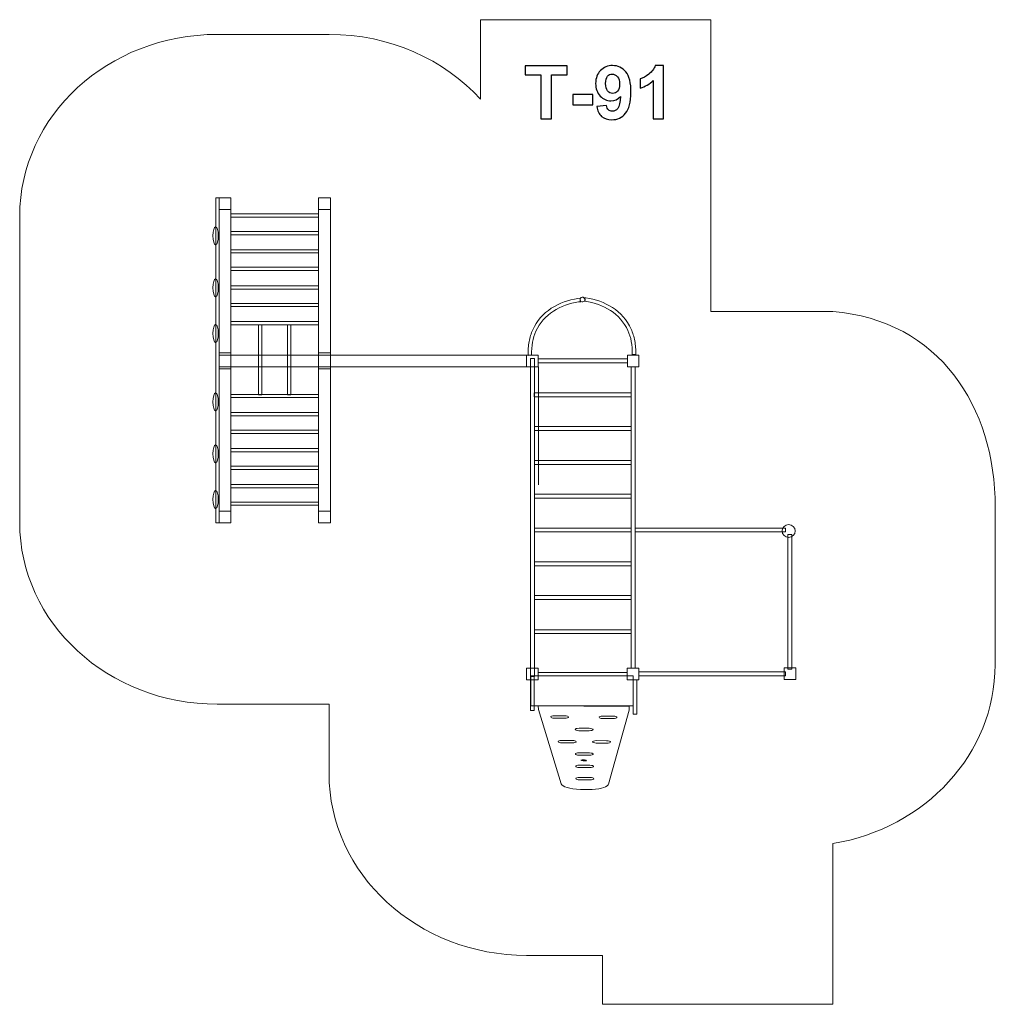
# Model space of a CAD drawing. Units: centimetres. Extents: x -13.44 to -5.99, y 1.88 to 9.4.
import ezdxf

# ---------------------------------------------------------------- set-up
doc = ezdxf.new("R2010")
doc.units = ezdxf.units.CM
doc.header["$MEASUREMENT"] = 0
doc.layers.add('Layer 1', color=7, linetype='Continuous')

msp = doc.modelspace()

# ---------------------------------------------------------------- linework, layer by layer
at = {"layer": 'Layer 1', "color": 254, "lineweight": 9}
for points in [[(-8.73856, 5.48881), (-7.59044, 5.48881), (-7.59044, 5.51859), (-8.73856, 5.51859), (-8.73856, 5.48881)], [(-8.70998, 4.38989), (-7.59044, 4.38989), (-7.59044, 4.41967), (-8.70998, 4.41967), (-8.70998, 4.38989)]]:
    msp.add_lwpolyline(points, close=True, dxfattribs=at)
at = {"layer": 'Layer 1', "color": 7, "lineweight": 9}
msp.add_ellipse((-7.56546, 5.49634), major_axis=(0.04996, 0), ratio=0.9833867, dxfattribs=at)
at = {"layer": 'Layer 1', "color": 242, "lineweight": 9}
msp.add_open_spline([(-9.91916, 9.4012), (-9.91916, 9.4012), (-8.15892, 9.4012), (-8.15892, 9.4012), (-8.15892, 9.4012), (-8.15892, 9.4012), (-8.15892, 7.17284), (-8.15892, 7.17284), (-8.15892, 7.17284), (-8.15892, 7.17284), (-7.22936, 7.17284), (-7.22936, 7.17284), (-7.22936, 7.17284), (-6.41596, 7.10502), (-5.98734, 6.44485), (-5.9878, 5.67832), (-5.9878, 5.67832), (-5.9878, 5.67832), (-5.98853, 4.47519), (-5.98853, 4.47519), (-5.98853, 4.47519), (-5.98894, 3.79286), (-6.52314, 3.22575), (-7.22762, 3.10868), (-7.22762, 3.10868), (-7.22762, 3.10868), (-7.22762, 1.88119), (-7.22762, 1.88119), (-7.22762, 1.88119), (-7.22762, 1.88119), (-8.98786, 1.88119), (-8.98786, 1.88119), (-8.98786, 1.88119), (-8.98786, 1.88119), (-8.98786, 2.25482), (-8.98786, 2.25482), (-8.98786, 2.25482), (-8.98786, 2.25482), (-9.56664, 2.25482), (-9.56664, 2.25482), (-9.56664, 2.25482), (-10.39977, 2.25482), (-11.07542, 2.87669), (-11.07542, 3.64352), (-11.07542, 3.64352), (-11.07542, 3.64352), (-11.07542, 4.17298), (-11.07542, 4.17298), (-11.07542, 4.17298), (-11.36794, 4.17321), (-11.63654, 4.17299), (-11.92902, 4.17299), (-11.92902, 4.17299), (-12.76215, 4.17299), (-13.4378, 4.79486), (-13.4378, 5.56169), (-13.4378, 5.56169), (-13.4378, 6.62628), (-13.4378, 6.83554), (-13.4378, 7.90019), (-13.4378, 7.90019), (-13.4378, 8.66701), (-12.76215, 9.28889), (-11.92902, 9.28889), (-11.92902, 9.28889), (-11.63632, 9.28889), (-11.36675, 9.28889), (-11.07404, 9.28889), (-11.07404, 9.28889), (-10.6106, 9.28889), (-10.19595, 9.09641), (-9.91916, 8.79364), (-9.91916, 8.79364), (-9.91916, 8.79364), (-9.91916, 9.4012), (-9.91916, 9.4012)], degree=3, knots=[0, 0, 0, 0, 0.05, 0.05, 0.05, 0.05, 0.1, 0.1, 0.1, 0.1, 0.15, 0.15, 0.15, 0.15, 0.2, 0.2, 0.2, 0.2, 0.25, 0.25, 0.25, 0.25, 0.3, 0.3, 0.3, 0.3, 0.35, 0.35, 0.35, 0.35, 0.4, 0.4, 0.4, 0.4, 0.45, 0.45, 0.45, 0.45, 0.5, 0.5, 0.5, 0.5, 0.55, 0.55, 0.55, 0.55, 0.6, 0.6, 0.6, 0.6, 0.65, 0.65, 0.65, 0.65, 0.7, 0.7, 0.7, 0.7, 0.75, 0.75, 0.75, 0.75, 0.8, 0.8, 0.8, 0.8, 0.85, 0.85, 0.85, 0.85, 0.9, 0.9, 0.9, 0.9, 1, 1, 1, 1], dxfattribs=at)
at = {"layer": 'Layer 1', "color": 250}
for points, knots in [([(-9.458, 8.64437), (-9.458, 8.64437), (-9.458, 8.98021), (-9.458, 8.98021), (-9.458, 8.98021), (-9.458, 8.98021), (-9.57766, 8.98021), (-9.57766, 8.98021), (-9.57766, 8.98021), (-9.57766, 8.98021), (-9.57766, 9.04851), (-9.57766, 9.04851), (-9.57766, 9.04851), (-9.57766, 9.04851), (-9.25706, 9.04851), (-9.25706, 9.04851), (-9.25706, 9.04851), (-9.25706, 9.04851), (-9.25706, 8.98021), (-9.25706, 8.98021), (-9.25706, 8.98021), (-9.25706, 8.98021), (-9.37616, 8.98021), (-9.37616, 8.98021), (-9.37616, 8.98021), (-9.37616, 8.98021), (-9.37616, 8.64437), (-9.37616, 8.64437), (-9.37616, 8.64437), (-9.37616, 8.64437), (-9.458, 8.64437), (-9.458, 8.64437)], [0, 0, 0, 0, 0.1111111, 0.1111111, 0.1111111, 0.1111111, 0.2222222, 0.2222222, 0.2222222, 0.2222222, 0.3333333, 0.3333333, 0.3333333, 0.3333333, 0.4444444, 0.4444444, 0.4444444, 0.4444444, 0.5555556, 0.5555556, 0.5555556, 0.5555556, 0.6666667, 0.6666667, 0.6666667, 0.6666667, 0.7777778, 0.7777778, 0.7777778, 0.7777778, 1, 1, 1, 1]), ([(-9.03081, 8.73826), (-9.03081, 8.73826), (-8.95574, 8.74653), (-8.95574, 8.74653), (-8.95574, 8.74653), (-8.95395, 8.7312), (-8.94916, 8.71982), (-8.94154, 8.71248), (-8.94154, 8.71248), (-8.93392, 8.70505), (-8.92376, 8.70138), (-8.91124, 8.70138), (-8.91124, 8.70138), (-8.89535, 8.70138), (-8.88189, 8.70881), (-8.87079, 8.72358), (-8.87079, 8.72358), (-8.85969, 8.73835), (-8.85264, 8.76902), (-8.84953, 8.8154), (-8.84953, 8.8154), (-8.86901, 8.79282), (-8.89328, 8.78153), (-8.92253, 8.78153), (-8.92253, 8.78153), (-8.95424, 8.78153), (-8.98171, 8.79376), (-9.00475, 8.81831), (-9.00475, 8.81831), (-9.0278, 8.84286), (-9.03928, 8.87476), (-9.03928, 8.91408), (-9.03928, 8.91408), (-9.03928, 8.95509), (-9.02714, 8.98811), (-9.00278, 9.01314), (-9.00278, 9.01314), (-8.97841, 9.03826), (-8.94737, 9.05077), (-8.90974, 9.05077), (-8.90974, 9.05077), (-8.86882, 9.05077), (-8.83514, 9.03487), (-8.80889, 9.00317), (-8.80889, 9.00317), (-8.78265, 8.97137), (-8.76948, 8.91916), (-8.76948, 8.84635), (-8.76948, 8.84635), (-8.76948, 8.7724), (-8.78312, 8.71897), (-8.8104, 8.68623), (-8.8104, 8.68623), (-8.83768, 8.6534), (-8.87324, 8.63703), (-8.91708, 8.63703), (-8.91708, 8.63703), (-8.94859, 8.63703), (-8.97399, 8.6455), (-8.99346, 8.66243), (-8.99346, 8.66243), (-9.01284, 8.67927), (-9.02536, 8.70458), (-9.03081, 8.73826)], [0, 0, 0, 0, 0.0588235, 0.0588235, 0.0588235, 0.0588235, 0.1176471, 0.1176471, 0.1176471, 0.1176471, 0.1764706, 0.1764706, 0.1764706, 0.1764706, 0.2352941, 0.2352941, 0.2352941, 0.2352941, 0.2941176, 0.2941176, 0.2941176, 0.2941176, 0.3529412, 0.3529412, 0.3529412, 0.3529412, 0.4117647, 0.4117647, 0.4117647, 0.4117647, 0.4705882, 0.4705882, 0.4705882, 0.4705882, 0.5294118, 0.5294118, 0.5294118, 0.5294118, 0.5882353, 0.5882353, 0.5882353, 0.5882353, 0.6470588, 0.6470588, 0.6470588, 0.6470588, 0.7058824, 0.7058824, 0.7058824, 0.7058824, 0.7647059, 0.7647059, 0.7647059, 0.7647059, 0.8235294, 0.8235294, 0.8235294, 0.8235294, 0.8823529, 0.8823529, 0.8823529, 0.8823529, 1, 1, 1, 1]), ([(-8.5216, 8.64437), (-8.5216, 8.64437), (-8.59892, 8.64437), (-8.59892, 8.64437), (-8.59892, 8.64437), (-8.59892, 8.64437), (-8.59892, 8.93694), (-8.59892, 8.93694), (-8.59892, 8.93694), (-8.62715, 8.91041), (-8.66045, 8.89075), (-8.69883, 8.87805), (-8.69883, 8.87805), (-8.69883, 8.87805), (-8.69883, 8.9486), (-8.69883, 8.9486), (-8.69883, 8.9486), (-8.6786, 8.95519), (-8.65668, 8.9677), (-8.63307, 8.98623), (-8.63307, 8.98623), (-8.60937, 9.00467), (-8.59318, 9.02621), (-8.58434, 9.05077), (-8.58434, 9.05077), (-8.58434, 9.05077), (-8.5216, 9.05077), (-8.5216, 9.05077), (-8.5216, 9.05077), (-8.5216, 9.05077), (-8.5216, 8.64437), (-8.5216, 8.64437)], [0, 0, 0, 0, 0.1111111, 0.1111111, 0.1111111, 0.1111111, 0.2222222, 0.2222222, 0.2222222, 0.2222222, 0.3333333, 0.3333333, 0.3333333, 0.3333333, 0.4444444, 0.4444444, 0.4444444, 0.4444444, 0.5555556, 0.5555556, 0.5555556, 0.5555556, 0.6666667, 0.6666667, 0.6666667, 0.6666667, 0.7777778, 0.7777778, 0.7777778, 0.7777778, 1, 1, 1, 1]), ([(-8.8564, 8.90778), (-8.8564, 8.9327), (-8.86214, 8.95208), (-8.87361, 8.96582), (-8.87361, 8.96582), (-8.885, 8.97955), (-8.89826, 8.98642), (-8.91331, 8.98642), (-8.91331, 8.98642), (-8.92761, 8.98642), (-8.93947, 8.98078), (-8.94887, 8.96949), (-8.94887, 8.96949), (-8.95837, 8.9582), (-8.96308, 8.93976), (-8.96308, 8.91417), (-8.96308, 8.91417), (-8.96308, 8.88811), (-8.9579, 8.86902), (-8.94765, 8.85679), (-8.94765, 8.85679), (-8.9374, 8.84465), (-8.9246, 8.83854), (-8.90917, 8.83854), (-8.90917, 8.83854), (-8.89431, 8.83854), (-8.8818, 8.84437), (-8.87164, 8.85613), (-8.87164, 8.85613), (-8.86148, 8.86789), (-8.8564, 8.8851), (-8.8564, 8.90778)], [0, 0, 0, 0, 0.1111111, 0.1111111, 0.1111111, 0.1111111, 0.2222222, 0.2222222, 0.2222222, 0.2222222, 0.3333333, 0.3333333, 0.3333333, 0.3333333, 0.4444444, 0.4444444, 0.4444444, 0.4444444, 0.5555556, 0.5555556, 0.5555556, 0.5555556, 0.6666667, 0.6666667, 0.6666667, 0.6666667, 0.7777778, 0.7777778, 0.7777778, 0.7777778, 1, 1, 1, 1]), ([(-9.21369, 8.75218), (-9.21369, 8.75218), (-9.21369, 8.82951), (-9.21369, 8.82951), (-9.21369, 8.82951), (-9.21369, 8.82951), (-9.06129, 8.82951), (-9.06129, 8.82951), (-9.06129, 8.82951), (-9.06129, 8.82951), (-9.06129, 8.75218), (-9.06129, 8.75218), (-9.06129, 8.75218), (-9.06129, 8.75218), (-9.21369, 8.75218), (-9.21369, 8.75218)], [0, 0, 0, 0, 0.2, 0.2, 0.2, 0.2, 0.4, 0.4, 0.4, 0.4, 0.6, 0.6, 0.6, 0.6, 1, 1, 1, 1])]:
    msp.add_open_spline(points, degree=3, knots=knots, dxfattribs=at)
at = {"layer": 'Layer 1', "color": 7, "lineweight": 9}
for points in [[(-11.93973, 8.04122), (-11.93973, 8.04122), (-11.93973, 5.55923), (-11.93973, 5.55923), (-11.93973, 5.55923), (-11.93973, 5.55923), (-11.91474, 5.55923), (-11.91474, 5.55923), (-11.91474, 5.55923), (-11.91474, 5.55923), (-11.91474, 8.04122), (-11.91474, 8.04122), (-11.91474, 8.04122), (-11.91474, 8.04122), (-11.93973, 8.04122), (-11.93973, 8.04122)], [(-11.8248, 8.04124), (-11.8248, 8.04124), (-11.8248, 5.55922), (-11.8248, 5.55922), (-11.8248, 5.55922), (-11.8248, 5.55922), (-11.91474, 5.55922), (-11.91474, 5.55922), (-11.91474, 5.55922), (-11.91474, 5.55922), (-11.91474, 8.04124), (-11.91474, 8.04124), (-11.91474, 8.04124), (-11.91474, 8.04124), (-11.8248, 8.04124), (-11.8248, 8.04124)], [(-11.8248, 8.04122), (-11.8248, 8.04122), (-11.8248, 7.95187), (-11.8248, 7.95187), (-11.8248, 7.95187), (-11.8248, 7.95187), (-11.91474, 7.95187), (-11.91474, 7.95187), (-11.91474, 7.95187), (-11.91474, 7.95187), (-11.91474, 8.04122), (-11.91474, 8.04122), (-11.91474, 8.04122), (-11.91474, 8.04122), (-11.8248, 8.04122), (-11.8248, 8.04122)], [(-11.06528, 8.04122), (-11.06528, 8.04122), (-11.06528, 7.95187), (-11.06528, 7.95187), (-11.06528, 7.95187), (-11.06528, 7.95187), (-11.15522, 7.95187), (-11.15522, 7.95187), (-11.15522, 7.95187), (-11.15522, 7.95187), (-11.15522, 8.04122), (-11.15522, 8.04122), (-11.15522, 8.04122), (-11.15522, 8.04122), (-11.06528, 8.04122), (-11.06528, 8.04122)], [(-11.06528, 8.04121), (-11.06528, 8.04121), (-11.06528, 5.55919), (-11.06528, 5.55919), (-11.06528, 5.55919), (-11.06528, 5.55919), (-11.15522, 5.55919), (-11.15522, 5.55919), (-11.15522, 5.55919), (-11.15522, 5.55919), (-11.15522, 8.04121), (-11.15522, 8.04121), (-11.15522, 8.04121), (-11.15522, 8.04121), (-11.06528, 8.04121), (-11.06528, 8.04121)], [(-11.8248, 7.89282), (-11.8248, 7.89282), (-11.15522, 7.89282), (-11.15522, 7.89282), (-11.15522, 7.89282), (-11.15522, 7.89282), (-11.15522, 7.91764), (-11.15522, 7.91764), (-11.15522, 7.91764), (-11.15522, 7.91764), (-11.8248, 7.91764), (-11.8248, 7.91764), (-11.8248, 7.91764), (-11.8248, 7.91764), (-11.8248, 7.89282), (-11.8248, 7.89282)], [(-11.92109, 7.75069), (-11.92109, 7.7126), (-11.93016, 7.68173), (-11.94135, 7.68173), (-11.94135, 7.68173), (-11.95255, 7.68173), (-11.96162, 7.7126), (-11.96162, 7.75069), (-11.96162, 7.75069), (-11.96162, 7.78878), (-11.95255, 7.81965), (-11.94135, 7.81965), (-11.94135, 7.81965), (-11.93016, 7.81965), (-11.92109, 7.78878), (-11.92109, 7.75069)], [(-11.8248, 7.75847), (-11.8248, 7.75847), (-11.15522, 7.75847), (-11.15522, 7.75847), (-11.15522, 7.75847), (-11.15522, 7.75847), (-11.15522, 7.78329), (-11.15522, 7.78329), (-11.15522, 7.78329), (-11.15522, 7.78329), (-11.8248, 7.78329), (-11.8248, 7.78329), (-11.8248, 7.78329), (-11.8248, 7.78329), (-11.8248, 7.75847), (-11.8248, 7.75847)], [(-11.8248, 7.61938), (-11.8248, 7.61938), (-11.15522, 7.61938), (-11.15522, 7.61938), (-11.15522, 7.61938), (-11.15522, 7.61938), (-11.15522, 7.6442), (-11.15522, 7.6442), (-11.15522, 7.6442), (-11.15522, 7.6442), (-11.8248, 7.6442), (-11.8248, 7.6442), (-11.8248, 7.6442), (-11.8248, 7.6442), (-11.8248, 7.61938), (-11.8248, 7.61938)], [(-11.8248, 7.48503), (-11.8248, 7.48503), (-11.15522, 7.48503), (-11.15522, 7.48503), (-11.15522, 7.48503), (-11.15522, 7.48503), (-11.15522, 7.50985), (-11.15522, 7.50985), (-11.15522, 7.50985), (-11.15522, 7.50985), (-11.8248, 7.50985), (-11.8248, 7.50985), (-11.8248, 7.50985), (-11.8248, 7.50985), (-11.8248, 7.48503), (-11.8248, 7.48503)], [(-11.92109, 7.35396), (-11.92109, 7.31588), (-11.93016, 7.285), (-11.94135, 7.285), (-11.94135, 7.285), (-11.95255, 7.285), (-11.96162, 7.31588), (-11.96162, 7.35396), (-11.96162, 7.35396), (-11.96162, 7.39205), (-11.95255, 7.42292), (-11.94135, 7.42292), (-11.94135, 7.42292), (-11.93016, 7.42292), (-11.92109, 7.39205), (-11.92109, 7.35396)], [(-11.8248, 7.34426), (-11.8248, 7.34426), (-11.15522, 7.34426), (-11.15522, 7.34426), (-11.15522, 7.34426), (-11.15522, 7.34426), (-11.15522, 7.36908), (-11.15522, 7.36908), (-11.15522, 7.36908), (-11.15522, 7.36908), (-11.8248, 7.36908), (-11.8248, 7.36908), (-11.8248, 7.36908), (-11.8248, 7.36908), (-11.8248, 7.34426), (-11.8248, 7.34426)], [(-11.8248, 7.20992), (-11.8248, 7.20992), (-11.15522, 7.20992), (-11.15522, 7.20992), (-11.15522, 7.20992), (-11.15522, 7.20992), (-11.15522, 7.23474), (-11.15522, 7.23474), (-11.15522, 7.23474), (-11.15522, 7.23474), (-11.8248, 7.23474), (-11.8248, 7.23474), (-11.8248, 7.23474), (-11.8248, 7.23474), (-11.8248, 7.20992), (-11.8248, 7.20992)], [(-9.15629, 7.25446), (-9.15118, 7.24574), (-9.13986, 7.24276), (-9.131, 7.24779), (-9.131, 7.24779), (-9.12215, 7.25282), (-9.11912, 7.26396), (-9.12423, 7.27268), (-9.12423, 7.27268), (-9.12934, 7.28139), (-9.14067, 7.28438), (-9.14952, 7.27935), (-9.14952, 7.27935), (-9.15837, 7.27432), (-9.16141, 7.26317), (-9.15629, 7.25446)], [(-11.92109, 7.00521), (-11.92109, 6.96712), (-11.93016, 6.93625), (-11.94135, 6.93625), (-11.94135, 6.93625), (-11.95255, 6.93625), (-11.96162, 6.96712), (-11.96162, 7.00521), (-11.96162, 7.00521), (-11.96162, 7.0433), (-11.95255, 7.07417), (-11.94135, 7.07417), (-11.94135, 7.07417), (-11.93016, 7.07417), (-11.92109, 7.0433), (-11.92109, 7.00521)], [(-11.8248, 7.07082), (-11.8248, 7.07082), (-11.15522, 7.07082), (-11.15522, 7.07082), (-11.15522, 7.07082), (-11.15522, 7.07082), (-11.15522, 7.09565), (-11.15522, 7.09565), (-11.15522, 7.09565), (-11.15522, 7.09565), (-11.8248, 7.09565), (-11.8248, 7.09565), (-11.8248, 7.09565), (-11.8248, 7.09565), (-11.8248, 7.07082), (-11.8248, 7.07082)], [(-11.588, 6.53672), (-11.588, 6.53672), (-11.588, 7.07083), (-11.588, 7.07083), (-11.588, 7.07083), (-11.588, 7.07083), (-11.61324, 7.07083), (-11.61324, 7.07083), (-11.61324, 7.07083), (-11.61324, 7.07083), (-11.61324, 6.53672), (-11.61324, 6.53672), (-11.61324, 6.53672), (-11.61324, 6.53672), (-11.588, 6.53672), (-11.588, 6.53672)], [(-11.36825, 6.53672), (-11.36825, 6.53672), (-11.36825, 7.07083), (-11.36825, 7.07083), (-11.36825, 7.07083), (-11.36825, 7.07083), (-11.39349, 7.07083), (-11.39349, 7.07083), (-11.39349, 7.07083), (-11.39349, 7.07083), (-11.39349, 6.53672), (-11.39349, 6.53672), (-11.39349, 6.53672), (-11.39349, 6.53672), (-11.36825, 6.53672), (-11.36825, 6.53672)], [(-11.8248, 6.85741), (-11.8248, 6.85741), (-11.8248, 6.73367), (-11.8248, 6.73367), (-11.8248, 6.73367), (-11.8248, 6.73367), (-11.91474, 6.73367), (-11.91474, 6.73367), (-11.91474, 6.73367), (-11.91474, 6.73367), (-11.91474, 6.85741), (-11.91474, 6.85741), (-11.91474, 6.85741), (-11.91474, 6.85741), (-11.8248, 6.85741), (-11.8248, 6.85741)], [(-11.06528, 6.85738), (-11.06528, 6.85738), (-11.06528, 6.73364), (-11.06528, 6.73364), (-11.06528, 6.73364), (-11.06528, 6.73364), (-11.15522, 6.73364), (-11.15522, 6.73364), (-11.15522, 6.73364), (-11.15522, 6.73364), (-11.15522, 6.85738), (-11.15522, 6.85738), (-11.15522, 6.85738), (-11.15522, 6.85738), (-11.06528, 6.85738), (-11.06528, 6.85738)], [(-9.56623, 6.84022), (-9.56623, 6.84022), (-9.56623, 6.75087), (-9.56623, 6.75087), (-9.56623, 6.75087), (-9.56623, 6.75087), (-11.91474, 6.75087), (-11.91474, 6.75087), (-11.91474, 6.75087), (-11.91474, 6.75087), (-11.91474, 6.84022), (-11.91474, 6.84022), (-11.91474, 6.84022), (-11.91474, 6.84022), (-9.56623, 6.84022), (-9.56623, 6.84022)], [(-11.92109, 6.48239), (-11.92109, 6.4443), (-11.93016, 6.41343), (-11.94135, 6.41343), (-11.94135, 6.41343), (-11.95255, 6.41343), (-11.96162, 6.4443), (-11.96162, 6.48239), (-11.96162, 6.48239), (-11.96162, 6.52048), (-11.95255, 6.55135), (-11.94135, 6.55135), (-11.94135, 6.55135), (-11.93016, 6.55135), (-11.92109, 6.52048), (-11.92109, 6.48239)], [(-11.8248, 6.51445), (-11.8248, 6.51445), (-11.15522, 6.51445), (-11.15522, 6.51445), (-11.15522, 6.51445), (-11.15522, 6.51445), (-11.15522, 6.53927), (-11.15522, 6.53927), (-11.15522, 6.53927), (-11.15522, 6.53927), (-11.8248, 6.53927), (-11.8248, 6.53927), (-11.8248, 6.53927), (-11.8248, 6.53927), (-11.8248, 6.51445), (-11.8248, 6.51445)], [(-11.8248, 6.37535), (-11.8248, 6.37535), (-11.15522, 6.37535), (-11.15522, 6.37535), (-11.15522, 6.37535), (-11.15522, 6.37535), (-11.15522, 6.40017), (-11.15522, 6.40017), (-11.15522, 6.40017), (-11.15522, 6.40017), (-11.8248, 6.40017), (-11.8248, 6.40017), (-11.8248, 6.40017), (-11.8248, 6.40017), (-11.8248, 6.37535), (-11.8248, 6.37535)], [(-11.8248, 6.24101), (-11.8248, 6.24101), (-11.15522, 6.24101), (-11.15522, 6.24101), (-11.15522, 6.24101), (-11.15522, 6.24101), (-11.15522, 6.26583), (-11.15522, 6.26583), (-11.15522, 6.26583), (-11.15522, 6.26583), (-11.8248, 6.26583), (-11.8248, 6.26583), (-11.8248, 6.26583), (-11.8248, 6.26583), (-11.8248, 6.24101), (-11.8248, 6.24101)], [(-11.92109, 6.08566), (-11.92109, 6.04758), (-11.93016, 6.0167), (-11.94135, 6.0167), (-11.94135, 6.0167), (-11.95255, 6.0167), (-11.96162, 6.04758), (-11.96162, 6.08566), (-11.96162, 6.08566), (-11.96162, 6.12375), (-11.95255, 6.15462), (-11.94135, 6.15462), (-11.94135, 6.15462), (-11.93016, 6.15462), (-11.92109, 6.12375), (-11.92109, 6.08566)], [(-11.8248, 6.10024), (-11.8248, 6.10024), (-11.15522, 6.10024), (-11.15522, 6.10024), (-11.15522, 6.10024), (-11.15522, 6.10024), (-11.15522, 6.12506), (-11.15522, 6.12506), (-11.15522, 6.12506), (-11.15522, 6.12506), (-11.8248, 6.12506), (-11.8248, 6.12506), (-11.8248, 6.12506), (-11.8248, 6.12506), (-11.8248, 6.10024), (-11.8248, 6.10024)], [(-11.8248, 5.96589), (-11.8248, 5.96589), (-11.15522, 5.96589), (-11.15522, 5.96589), (-11.15522, 5.96589), (-11.15522, 5.96589), (-11.15522, 5.99071), (-11.15522, 5.99071), (-11.15522, 5.99071), (-11.15522, 5.99071), (-11.8248, 5.99071), (-11.8248, 5.99071), (-11.8248, 5.99071), (-11.8248, 5.99071), (-11.8248, 5.96589), (-11.8248, 5.96589)], [(-11.92109, 5.73691), (-11.92109, 5.69882), (-11.93016, 5.66795), (-11.94135, 5.66795), (-11.94135, 5.66795), (-11.95255, 5.66795), (-11.96162, 5.69882), (-11.96162, 5.73691), (-11.96162, 5.73691), (-11.96162, 5.775), (-11.95255, 5.80587), (-11.94135, 5.80587), (-11.94135, 5.80587), (-11.93016, 5.80587), (-11.92109, 5.775), (-11.92109, 5.73691)], [(-11.8248, 5.8268), (-11.8248, 5.8268), (-11.15522, 5.8268), (-11.15522, 5.8268), (-11.15522, 5.8268), (-11.15522, 5.8268), (-11.15522, 5.85162), (-11.15522, 5.85162), (-11.15522, 5.85162), (-11.15522, 5.85162), (-11.8248, 5.85162), (-11.8248, 5.85162), (-11.8248, 5.85162), (-11.8248, 5.85162), (-11.8248, 5.8268), (-11.8248, 5.8268)], [(-11.8248, 5.69245), (-11.8248, 5.69245), (-11.15522, 5.69245), (-11.15522, 5.69245), (-11.15522, 5.69245), (-11.15522, 5.69245), (-11.15522, 5.71727), (-11.15522, 5.71727), (-11.15522, 5.71727), (-11.15522, 5.71727), (-11.8248, 5.71727), (-11.8248, 5.71727), (-11.8248, 5.71727), (-11.8248, 5.71727), (-11.8248, 5.69245), (-11.8248, 5.69245)], [(-11.8248, 5.64855), (-11.8248, 5.64855), (-11.8248, 5.5592), (-11.8248, 5.5592), (-11.8248, 5.5592), (-11.8248, 5.5592), (-11.91474, 5.5592), (-11.91474, 5.5592), (-11.91474, 5.5592), (-11.91474, 5.5592), (-11.91474, 5.64855), (-11.91474, 5.64855), (-11.91474, 5.64855), (-11.91474, 5.64855), (-11.8248, 5.64855), (-11.8248, 5.64855)], [(-11.06528, 5.64855), (-11.06528, 5.64855), (-11.06528, 5.5592), (-11.06528, 5.5592), (-11.06528, 5.5592), (-11.06528, 5.5592), (-11.15522, 5.5592), (-11.15522, 5.5592), (-11.15522, 5.5592), (-11.15522, 5.5592), (-11.15522, 5.64855), (-11.15522, 5.64855), (-11.15522, 5.64855), (-11.15522, 5.64855), (-11.06528, 5.64855), (-11.06528, 5.64855)], [(-9.47837, 4.44756), (-9.47837, 4.44756), (-9.56623, 4.44756), (-9.56623, 4.44756), (-9.56623, 4.44756), (-9.56623, 4.44756), (-9.56623, 4.35821), (-9.56623, 4.35821), (-9.56623, 4.35821), (-9.56623, 4.35821), (-9.47837, 4.35821), (-9.47837, 4.35821), (-9.47837, 4.35821), (-9.47837, 4.35821), (-9.47837, 4.44756), (-9.47837, 4.44756)], [(-8.79784, 4.44756), (-8.79784, 4.44756), (-8.70998, 4.44756), (-8.70998, 4.44756), (-8.70998, 4.44756), (-8.70998, 4.44756), (-8.70998, 4.35821), (-8.70998, 4.35821), (-8.70998, 4.35821), (-8.70998, 4.35821), (-8.79784, 4.35821), (-8.79784, 4.35821), (-8.79784, 4.35821), (-8.79784, 4.35821), (-8.79784, 4.44756), (-8.79784, 4.44756)], [(-7.59948, 4.45073), (-7.59948, 4.45073), (-7.51162, 4.45073), (-7.51162, 4.45073), (-7.51162, 4.45073), (-7.51162, 4.45073), (-7.51162, 4.36137), (-7.51162, 4.36137), (-7.51162, 4.36137), (-7.51162, 4.36137), (-7.59948, 4.36137), (-7.59948, 4.36137), (-7.59948, 4.36137), (-7.59948, 4.36137), (-7.59948, 4.45073), (-7.59948, 4.45073)], [(-8.79784, 4.41629), (-8.79784, 4.41629), (-8.79784, 4.38948), (-8.79784, 4.38948), (-8.79784, 4.38948), (-8.79784, 4.38948), (-9.47837, 4.38948), (-9.47837, 4.38948), (-9.47837, 4.38948), (-9.47837, 4.38948), (-9.47837, 4.41629), (-9.47837, 4.41629), (-9.47837, 4.41629), (-9.47837, 4.41629), (-8.79784, 4.41629), (-8.79784, 4.41629)]]:
    msp.add_open_spline(points, degree=3, knots=[0, 0, 0, 0, 0.2, 0.2, 0.2, 0.2, 0.4, 0.4, 0.4, 0.4, 0.6, 0.6, 0.6, 0.6, 1, 1, 1, 1], dxfattribs=at)
at = {"layer": 'Layer 1', "color": 254, "lineweight": 9}
for points, knots in [([(-9.55551, 6.83753), (-9.55551, 6.83753), (-9.55556, 6.83887), (-9.55556, 6.83887), (-9.55556, 6.83887), (-9.55556, 6.83887), (-9.55556, 6.83893), (-9.55556, 6.83893), (-9.55556, 6.83893), (-9.55672, 6.87587), (-9.55404, 6.91039), (-9.54803, 6.94249), (-9.54803, 6.94249), (-9.54197, 6.97481), (-9.53254, 7.00467), (-9.52029, 7.03209), (-9.52029, 7.03209), (-9.45726, 7.17303), (-9.31931, 7.25076), (-9.17426, 7.2713), (-9.17426, 7.2713), (-9.17426, 7.2713), (-9.15556, 7.27383), (-9.15556, 7.27383), (-9.15556, 7.27383), (-9.16026, 7.26532), (-9.16016, 7.25649), (-9.15305, 7.24722), (-9.15305, 7.24722), (-9.15305, 7.24722), (-9.17048, 7.24518), (-9.17048, 7.24518), (-9.17048, 7.24518), (-9.30713, 7.22584), (-9.43688, 7.15311), (-9.49576, 7.02145), (-9.49576, 7.02145), (-9.50724, 6.99577), (-9.51605, 6.96786), (-9.5217, 6.93774), (-9.5217, 6.93774), (-9.52738, 6.9074), (-9.52993, 6.8747), (-9.52882, 6.8397), (-9.52882, 6.8397), (-9.52882, 6.8397), (-9.52878, 6.83836), (-9.52878, 6.83836), (-9.52878, 6.83836), (-9.52878, 6.83836), (-9.55551, 6.83753), (-9.55551, 6.83753)], [0, 0, 0, 0, 0.0714286, 0.0714286, 0.0714286, 0.0714286, 0.1428571, 0.1428571, 0.1428571, 0.1428571, 0.2142857, 0.2142857, 0.2142857, 0.2142857, 0.2857143, 0.2857143, 0.2857143, 0.2857143, 0.3571429, 0.3571429, 0.3571429, 0.3571429, 0.4285714, 0.4285714, 0.4285714, 0.4285714, 0.5, 0.5, 0.5, 0.5, 0.5714286, 0.5714286, 0.5714286, 0.5714286, 0.6428571, 0.6428571, 0.6428571, 0.6428571, 0.7142857, 0.7142857, 0.7142857, 0.7142857, 0.7857143, 0.7857143, 0.7857143, 0.7857143, 0.8571429, 0.8571429, 0.8571429, 0.8571429, 1, 1, 1, 1]), ([(-8.73329, 6.84299), (-8.73329, 6.84299), (-8.73324, 6.84433), (-8.73324, 6.84433), (-8.73324, 6.84433), (-8.73324, 6.84433), (-8.73324, 6.84438), (-8.73324, 6.84438), (-8.73324, 6.84438), (-8.73209, 6.88132), (-8.73476, 6.91584), (-8.74077, 6.94794), (-8.74077, 6.94794), (-8.74683, 6.98026), (-8.75626, 7.01012), (-8.76851, 7.03754), (-8.76851, 7.03754), (-8.83154, 7.17849), (-8.96949, 7.25621), (-9.11455, 7.27675), (-9.11455, 7.27675), (-9.11455, 7.27675), (-9.12518, 7.27801), (-9.12518, 7.27801), (-9.12518, 7.27801), (-9.11925, 7.26911), (-9.11846, 7.26007), (-9.1228, 7.25092), (-9.1228, 7.25092), (-9.1228, 7.25092), (-9.11832, 7.25063), (-9.11832, 7.25063), (-9.11832, 7.25063), (-8.98167, 7.23129), (-8.85192, 7.15856), (-8.79304, 7.0269), (-8.79304, 7.0269), (-8.78157, 7.00122), (-8.77275, 6.97331), (-8.7671, 6.94319), (-8.7671, 6.94319), (-8.76142, 6.91285), (-8.75888, 6.88016), (-8.75998, 6.84515), (-8.75998, 6.84515), (-8.75998, 6.84515), (-8.76003, 6.84381), (-8.76003, 6.84381), (-8.76003, 6.84381), (-8.76003, 6.84381), (-8.73329, 6.84299), (-8.73329, 6.84299)], [0, 0, 0, 0, 0.0714286, 0.0714286, 0.0714286, 0.0714286, 0.1428571, 0.1428571, 0.1428571, 0.1428571, 0.2142857, 0.2142857, 0.2142857, 0.2142857, 0.2857143, 0.2857143, 0.2857143, 0.2857143, 0.3571429, 0.3571429, 0.3571429, 0.3571429, 0.4285714, 0.4285714, 0.4285714, 0.4285714, 0.5, 0.5, 0.5, 0.5, 0.5714286, 0.5714286, 0.5714286, 0.5714286, 0.6428571, 0.6428571, 0.6428571, 0.6428571, 0.7142857, 0.7142857, 0.7142857, 0.7142857, 0.7857143, 0.7857143, 0.7857143, 0.7857143, 0.8571429, 0.8571429, 0.8571429, 0.8571429, 1, 1, 1, 1]), ([(-9.56623, 6.84021), (-9.56623, 6.84021), (-9.56623, 6.75086), (-9.56623, 6.75086), (-9.56623, 6.75086), (-9.56623, 6.75086), (-9.47837, 6.75086), (-9.47837, 6.75086), (-9.47837, 6.75086), (-9.47837, 6.75086), (-9.47837, 6.84021), (-9.47837, 6.84021), (-9.47837, 6.84021), (-9.47837, 6.84021), (-9.56623, 6.84021), (-9.56623, 6.84021)], [0, 0, 0, 0, 0.2, 0.2, 0.2, 0.2, 0.4, 0.4, 0.4, 0.4, 0.6, 0.6, 0.6, 0.6, 1, 1, 1, 1]), ([(-9.50765, 4.38568), (-9.50765, 5.1947), (-9.50765, 6.00371), (-9.50765, 6.81273), (-9.50765, 6.81273), (-9.51742, 6.81273), (-9.52718, 6.81273), (-9.53694, 6.81273), (-9.53694, 6.81273), (-9.53694, 6.00371), (-9.53694, 5.1947), (-9.53694, 4.38568), (-9.53694, 4.38568), (-9.52718, 4.38568), (-9.51742, 4.38568), (-9.50765, 4.38568)], [0, 0, 0, 0, 0.2, 0.2, 0.2, 0.2, 0.4, 0.4, 0.4, 0.4, 0.6, 0.6, 0.6, 0.6, 1, 1, 1, 1]), ([(-8.79715, 6.81043), (-8.79715, 6.81043), (-9.47837, 6.81043), (-9.47837, 6.81043), (-9.47837, 6.81043), (-9.47837, 6.81043), (-9.47837, 6.78065), (-9.47837, 6.78065), (-9.47837, 6.78065), (-9.47837, 6.78065), (-8.79715, 6.78065), (-8.79715, 6.78065), (-8.79715, 6.78065), (-8.79715, 6.78065), (-8.79715, 6.81043), (-8.79715, 6.81043)], [0, 0, 0, 0, 0.2, 0.2, 0.2, 0.2, 0.4, 0.4, 0.4, 0.4, 0.6, 0.6, 0.6, 0.6, 1, 1, 1, 1]), ([(-8.79714, 6.84021), (-8.79714, 6.84021), (-8.79714, 6.75086), (-8.79714, 6.75086), (-8.79714, 6.75086), (-8.79714, 6.75086), (-8.70928, 6.75086), (-8.70928, 6.75086), (-8.70928, 6.75086), (-8.70928, 6.75086), (-8.70928, 6.84021), (-8.70928, 6.84021), (-8.70928, 6.84021), (-8.70928, 6.84021), (-8.79714, 6.84021), (-8.79714, 6.84021)], [0, 0, 0, 0, 0.2, 0.2, 0.2, 0.2, 0.4, 0.4, 0.4, 0.4, 0.6, 0.6, 0.6, 0.6, 1, 1, 1, 1]), ([(-8.73856, 4.44756), (-8.73856, 5.21532), (-8.73856, 5.98309), (-8.73856, 6.75086), (-8.73856, 6.75086), (-8.74833, 6.75086), (-8.75809, 6.75086), (-8.76785, 6.75086), (-8.76785, 6.75086), (-8.76785, 5.98309), (-8.76785, 5.21532), (-8.76785, 4.44756), (-8.76785, 4.44756), (-8.75809, 4.44756), (-8.74833, 4.44756), (-8.73856, 4.44756)], [0, 0, 0, 0, 0.2, 0.2, 0.2, 0.2, 0.4, 0.4, 0.4, 0.4, 0.6, 0.6, 0.6, 0.6, 1, 1, 1, 1]), ([(-8.76785, 6.55121), (-8.76785, 6.55121), (-9.50766, 6.55121), (-9.50766, 6.55121), (-9.50766, 6.55121), (-9.50766, 6.55121), (-9.50766, 6.52142), (-9.50766, 6.52142), (-9.50766, 6.52142), (-9.50766, 6.52142), (-8.76785, 6.52142), (-8.76785, 6.52142), (-8.76785, 6.52142), (-8.76785, 6.52142), (-8.76785, 6.55121), (-8.76785, 6.55121)], [0, 0, 0, 0, 0.2, 0.2, 0.2, 0.2, 0.4, 0.4, 0.4, 0.4, 0.6, 0.6, 0.6, 0.6, 1, 1, 1, 1]), ([(-8.76785, 6.29308), (-9.01445, 6.29308), (-9.26105, 6.29308), (-9.50765, 6.29308), (-9.50765, 6.29308), (-9.50765, 6.28315), (-9.50765, 6.27322), (-9.50765, 6.2633), (-9.50765, 6.2633), (-9.26105, 6.2633), (-9.01445, 6.2633), (-8.76785, 6.2633), (-8.76785, 6.2633), (-8.76785, 6.27322), (-8.76785, 6.28315), (-8.76785, 6.29308)], [0, 0, 0, 0, 0.2, 0.2, 0.2, 0.2, 0.4, 0.4, 0.4, 0.4, 0.6, 0.6, 0.6, 0.6, 1, 1, 1, 1]), ([(-8.76785, 6.03493), (-9.01445, 6.03493), (-9.26105, 6.03493), (-9.50765, 6.03493), (-9.50765, 6.03493), (-9.50765, 6.025), (-9.50765, 6.01508), (-9.50765, 6.00515), (-9.50765, 6.00515), (-9.26105, 6.00515), (-9.01445, 6.00515), (-8.76785, 6.00515), (-8.76785, 6.00515), (-8.76785, 6.01508), (-8.76785, 6.025), (-8.76785, 6.03493)], [0, 0, 0, 0, 0.2, 0.2, 0.2, 0.2, 0.4, 0.4, 0.4, 0.4, 0.6, 0.6, 0.6, 0.6, 1, 1, 1, 1]), ([(-8.76785, 5.77679), (-9.01445, 5.77679), (-9.26105, 5.77679), (-9.50765, 5.77679), (-9.50765, 5.77679), (-9.50765, 5.76686), (-9.50765, 5.75694), (-9.50765, 5.74701), (-9.50765, 5.74701), (-9.26105, 5.74701), (-9.01445, 5.74701), (-8.76785, 5.74701), (-8.76785, 5.74701), (-8.76785, 5.75694), (-8.76785, 5.76686), (-8.76785, 5.77679)], [0, 0, 0, 0, 0.2, 0.2, 0.2, 0.2, 0.4, 0.4, 0.4, 0.4, 0.6, 0.6, 0.6, 0.6, 1, 1, 1, 1]), ([(-8.76785, 5.51866), (-9.01445, 5.51866), (-9.26105, 5.51866), (-9.50765, 5.51866), (-9.50765, 5.51866), (-9.50765, 5.50874), (-9.50765, 5.49881), (-9.50765, 5.48888), (-9.50765, 5.48888), (-9.26105, 5.48888), (-9.01445, 5.48888), (-8.76785, 5.48888), (-8.76785, 5.48888), (-8.76785, 5.49881), (-8.76785, 5.50874), (-8.76785, 5.51866)], [0, 0, 0, 0, 0.2, 0.2, 0.2, 0.2, 0.4, 0.4, 0.4, 0.4, 0.6, 0.6, 0.6, 0.6, 1, 1, 1, 1]), ([(-7.57271, 4.44207), (-7.57271, 4.44207), (-7.57271, 5.47032), (-7.57271, 5.47032), (-7.57271, 5.47032), (-7.57271, 5.47032), (-7.54242, 5.47032), (-7.54242, 5.47032), (-7.54242, 5.47032), (-7.54242, 5.47032), (-7.54242, 4.44207), (-7.54242, 4.44207), (-7.54242, 4.44207), (-7.54242, 4.44207), (-7.57271, 4.44207), (-7.57271, 4.44207)], [0, 0, 0, 0, 0.2, 0.2, 0.2, 0.2, 0.4, 0.4, 0.4, 0.4, 0.6, 0.6, 0.6, 0.6, 1, 1, 1, 1]), ([(-8.76785, 5.26054), (-9.01445, 5.26054), (-9.26105, 5.26054), (-9.50765, 5.26054), (-9.50765, 5.26054), (-9.50765, 5.25061), (-9.50765, 5.24068), (-9.50765, 5.23075), (-9.50765, 5.23075), (-9.26105, 5.23075), (-9.01445, 5.23075), (-8.76785, 5.23075), (-8.76785, 5.23075), (-8.76785, 5.24068), (-8.76785, 5.25061), (-8.76785, 5.26054)], [0, 0, 0, 0, 0.2, 0.2, 0.2, 0.2, 0.4, 0.4, 0.4, 0.4, 0.6, 0.6, 0.6, 0.6, 1, 1, 1, 1]), ([(-8.76785, 5.0024), (-9.01445, 5.0024), (-9.26105, 5.0024), (-9.50765, 5.0024), (-9.50765, 5.0024), (-9.50765, 4.99247), (-9.50765, 4.98254), (-9.50765, 4.97261), (-9.50765, 4.97261), (-9.26105, 4.97261), (-9.01445, 4.97261), (-8.76785, 4.97261), (-8.76785, 4.97261), (-8.76785, 4.98254), (-8.76785, 4.99247), (-8.76785, 5.0024)], [0, 0, 0, 0, 0.2, 0.2, 0.2, 0.2, 0.4, 0.4, 0.4, 0.4, 0.6, 0.6, 0.6, 0.6, 1, 1, 1, 1]), ([(-8.76785, 4.7419), (-9.01445, 4.7419), (-9.26105, 4.7419), (-9.50765, 4.7419), (-9.50765, 4.7419), (-9.50765, 4.73198), (-9.50765, 4.72205), (-9.50765, 4.71212), (-9.50765, 4.71212), (-9.26105, 4.71212), (-9.01445, 4.71212), (-8.76785, 4.71212), (-8.76785, 4.71212), (-8.76785, 4.72205), (-8.76785, 4.73198), (-8.76785, 4.7419)], [0, 0, 0, 0, 0.2, 0.2, 0.2, 0.2, 0.4, 0.4, 0.4, 0.4, 0.6, 0.6, 0.6, 0.6, 1, 1, 1, 1]), ([(-9.50766, 4.12512), (-9.50766, 4.21197), (-9.50766, 4.29883), (-9.50766, 4.38568), (-9.50766, 4.38568), (-9.51742, 4.38568), (-9.52718, 4.38568), (-9.53694, 4.38568), (-9.53694, 4.38568), (-9.53694, 4.29883), (-9.53694, 4.21197), (-9.53694, 4.12512), (-9.53694, 4.12512), (-9.52718, 4.12512), (-9.51742, 4.12512), (-9.50766, 4.12512)], [0, 0, 0, 0, 0.2, 0.2, 0.2, 0.2, 0.4, 0.4, 0.4, 0.4, 0.6, 0.6, 0.6, 0.6, 1, 1, 1, 1]), ([(-8.75369, 4.1613), (-8.75369, 4.23736), (-8.75369, 4.31342), (-8.75369, 4.38949), (-8.75369, 4.38949), (-9.01393, 4.38949), (-9.27417, 4.38949), (-9.53441, 4.38949), (-9.53441, 4.38949), (-9.53441, 4.31342), (-9.53441, 4.23736), (-9.53441, 4.1613), (-9.53441, 4.1613), (-9.27417, 4.1613), (-9.01393, 4.1613), (-8.75369, 4.1613)], [0, 0, 0, 0, 0.2, 0.2, 0.2, 0.2, 0.4, 0.4, 0.4, 0.4, 0.6, 0.6, 0.6, 0.6, 1, 1, 1, 1]), ([(-8.72462, 4.09763), (-8.72462, 4.18449), (-8.72462, 4.27134), (-8.72462, 4.3582), (-8.72462, 4.3582), (-8.73438, 4.3582), (-8.74415, 4.3582), (-8.75391, 4.3582), (-8.75391, 4.3582), (-8.75391, 4.27134), (-8.75391, 4.18449), (-8.75391, 4.09763), (-8.75391, 4.09763), (-8.74415, 4.09763), (-8.73438, 4.09763), (-8.72462, 4.09763)], [0, 0, 0, 0, 0.2, 0.2, 0.2, 0.2, 0.4, 0.4, 0.4, 0.4, 0.6, 0.6, 0.6, 0.6, 1, 1, 1, 1]), ([(-9.30168, 3.56544), (-9.30168, 3.56544), (-9.47669, 4.13156), (-9.47669, 4.13156), (-9.47669, 4.13156), (-9.47669, 4.13156), (-9.47714, 4.15983), (-9.47714, 4.15983), (-9.47714, 4.15983), (-9.47714, 4.15983), (-9.13039, 4.15799), (-9.13039, 4.15799), (-9.13039, 4.15799), (-9.13039, 4.15799), (-9.13039, 4.15805), (-9.13039, 4.15805), (-9.13039, 4.15805), (-9.13039, 4.15805), (-8.78364, 4.15629), (-8.78364, 4.15629), (-8.78364, 4.15629), (-8.78364, 4.15629), (-8.7832, 4.12802), (-8.7832, 4.12802), (-8.7832, 4.12802), (-8.7832, 4.12802), (-8.9403, 3.56363), (-8.9403, 3.56363), (-8.9403, 3.56363), (-8.94668, 3.54374), (-8.99161, 3.52643), (-9.0667, 3.52232), (-9.0667, 3.52232), (-9.0919, 3.52094), (-9.12903, 3.52099), (-9.15552, 3.52191), (-9.15552, 3.52191), (-9.24174, 3.5249), (-9.29411, 3.54391), (-9.30168, 3.56544)], [0, 0, 0, 0, 0.0909091, 0.0909091, 0.0909091, 0.0909091, 0.1818182, 0.1818182, 0.1818182, 0.1818182, 0.2727273, 0.2727273, 0.2727273, 0.2727273, 0.3636364, 0.3636364, 0.3636364, 0.3636364, 0.4545455, 0.4545455, 0.4545455, 0.4545455, 0.5454545, 0.5454545, 0.5454545, 0.5454545, 0.6363636, 0.6363636, 0.6363636, 0.6363636, 0.7272727, 0.7272727, 0.7272727, 0.7272727, 0.8181818, 0.8181818, 0.8181818, 0.8181818, 1, 1, 1, 1]), ([(-9.35429, 4.06623), (-9.37047, 4.06691), (-9.38229, 4.07064), (-9.3827, 4.07574), (-9.3827, 4.07574), (-9.38237, 4.08023), (-9.37343, 4.08435), (-9.35337, 4.08494), (-9.35337, 4.08494), (-9.35337, 4.08494), (-9.27618, 4.08455), (-9.27618, 4.08455), (-9.27618, 4.08455), (-9.25729, 4.08405), (-9.24628, 4.07939), (-9.2461, 4.07503), (-9.2461, 4.07503), (-9.24654, 4.06983), (-9.2583, 4.06609), (-9.27551, 4.06579), (-9.27551, 4.06579), (-9.27551, 4.06579), (-9.35429, 4.06623), (-9.35429, 4.06623)], [0, 0, 0, 0, 0.1428571, 0.1428571, 0.1428571, 0.1428571, 0.2857143, 0.2857143, 0.2857143, 0.2857143, 0.4285714, 0.4285714, 0.4285714, 0.4285714, 0.5714286, 0.5714286, 0.5714286, 0.5714286, 0.7142857, 0.7142857, 0.7142857, 0.7142857, 1, 1, 1, 1]), ([(-8.98486, 4.06372), (-9.00104, 4.0644), (-9.01286, 4.06813), (-9.01327, 4.07323), (-9.01327, 4.07323), (-9.01294, 4.07772), (-9.004, 4.08184), (-8.98394, 4.08243), (-8.98394, 4.08243), (-8.98394, 4.08243), (-8.90675, 4.08203), (-8.90675, 4.08203), (-8.90675, 4.08203), (-8.88786, 4.08153), (-8.87684, 4.07687), (-8.87668, 4.07252), (-8.87668, 4.07252), (-8.87711, 4.06732), (-8.88887, 4.06358), (-8.90608, 4.06328), (-8.90608, 4.06328), (-8.90608, 4.06328), (-8.98486, 4.06372), (-8.98486, 4.06372)], [0, 0, 0, 0, 0.1428571, 0.1428571, 0.1428571, 0.1428571, 0.2857143, 0.2857143, 0.2857143, 0.2857143, 0.4285714, 0.4285714, 0.4285714, 0.4285714, 0.5714286, 0.5714286, 0.5714286, 0.5714286, 0.7142857, 0.7142857, 0.7142857, 0.7142857, 1, 1, 1, 1]), ([(-9.16746, 3.97102), (-9.18363, 3.9717), (-9.19545, 3.97543), (-9.19587, 3.98053), (-9.19587, 3.98053), (-9.19554, 3.98503), (-9.1866, 3.98914), (-9.16653, 3.98973), (-9.16653, 3.98973), (-9.16653, 3.98973), (-9.08935, 3.98934), (-9.08935, 3.98934), (-9.08935, 3.98934), (-9.07046, 3.98884), (-9.05944, 3.98418), (-9.05927, 3.97983), (-9.05927, 3.97983), (-9.05971, 3.97462), (-9.07146, 3.97089), (-9.08868, 3.97058), (-9.08868, 3.97058), (-9.08868, 3.97058), (-9.16746, 3.97102), (-9.16746, 3.97102)], [0, 0, 0, 0, 0.1428571, 0.1428571, 0.1428571, 0.1428571, 0.2857143, 0.2857143, 0.2857143, 0.2857143, 0.4285714, 0.4285714, 0.4285714, 0.4285714, 0.5714286, 0.5714286, 0.5714286, 0.5714286, 0.7142857, 0.7142857, 0.7142857, 0.7142857, 1, 1, 1, 1]), ([(-9.29732, 3.87774), (-9.31349, 3.87842), (-9.3253, 3.88215), (-9.32572, 3.88725), (-9.32572, 3.88725), (-9.3254, 3.89174), (-9.31645, 3.89586), (-9.29639, 3.89645), (-9.29639, 3.89645), (-9.29639, 3.89645), (-9.2192, 3.89606), (-9.2192, 3.89606), (-9.2192, 3.89606), (-9.20032, 3.89556), (-9.1893, 3.89089), (-9.18912, 3.88654), (-9.18912, 3.88654), (-9.18956, 3.88134), (-9.20132, 3.8776), (-9.21854, 3.8773), (-9.21854, 3.8773), (-9.21854, 3.8773), (-9.29732, 3.87774), (-9.29732, 3.87774)], [0, 0, 0, 0, 0.1428571, 0.1428571, 0.1428571, 0.1428571, 0.2857143, 0.2857143, 0.2857143, 0.2857143, 0.4285714, 0.4285714, 0.4285714, 0.4285714, 0.5714286, 0.5714286, 0.5714286, 0.5714286, 0.7142857, 0.7142857, 0.7142857, 0.7142857, 1, 1, 1, 1]), ([(-9.03463, 3.87638), (-9.0508, 3.87706), (-9.06262, 3.88079), (-9.06304, 3.88589), (-9.06304, 3.88589), (-9.06271, 3.89038), (-9.05377, 3.8945), (-9.03371, 3.89509), (-9.03371, 3.89509), (-9.03371, 3.89509), (-8.95652, 3.89469), (-8.95652, 3.89469), (-8.95652, 3.89469), (-8.93762, 3.89419), (-8.92661, 3.88953), (-8.92644, 3.88518), (-8.92644, 3.88518), (-8.92687, 3.87998), (-8.93864, 3.87624), (-8.95585, 3.87594), (-8.95585, 3.87594), (-8.95585, 3.87594), (-9.03463, 3.87638), (-9.03463, 3.87638)], [0, 0, 0, 0, 0.1428571, 0.1428571, 0.1428571, 0.1428571, 0.2857143, 0.2857143, 0.2857143, 0.2857143, 0.4285714, 0.4285714, 0.4285714, 0.4285714, 0.5714286, 0.5714286, 0.5714286, 0.5714286, 0.7142857, 0.7142857, 0.7142857, 0.7142857, 1, 1, 1, 1]), ([(-9.16565, 3.78324), (-9.18182, 3.78391), (-9.19364, 3.78764), (-9.19406, 3.79275), (-9.19406, 3.79275), (-9.19374, 3.79724), (-9.18479, 3.80136), (-9.16473, 3.80195), (-9.16473, 3.80195), (-9.16473, 3.80195), (-9.08755, 3.80155), (-9.08755, 3.80155), (-9.08755, 3.80155), (-9.06866, 3.80105), (-9.05764, 3.79639), (-9.05747, 3.79204), (-9.05747, 3.79204), (-9.05791, 3.78684), (-9.06966, 3.7831), (-9.08688, 3.7828), (-9.08688, 3.7828), (-9.08688, 3.7828), (-9.16565, 3.78324), (-9.16565, 3.78324)], [0, 0, 0, 0, 0.1428571, 0.1428571, 0.1428571, 0.1428571, 0.2857143, 0.2857143, 0.2857143, 0.2857143, 0.4285714, 0.4285714, 0.4285714, 0.4285714, 0.5714286, 0.5714286, 0.5714286, 0.5714286, 0.7142857, 0.7142857, 0.7142857, 0.7142857, 1, 1, 1, 1]), ([(-9.16299, 3.68907), (-9.17916, 3.68974), (-9.19098, 3.69347), (-9.1914, 3.69858), (-9.1914, 3.69858), (-9.19108, 3.70307), (-9.18213, 3.70719), (-9.16207, 3.70778), (-9.16207, 3.70778), (-9.16207, 3.70778), (-9.08489, 3.70738), (-9.08489, 3.70738), (-9.08489, 3.70738), (-9.06599, 3.70688), (-9.05497, 3.70222), (-9.0548, 3.69787), (-9.0548, 3.69787), (-9.05524, 3.69267), (-9.067, 3.68893), (-9.08421, 3.68863), (-9.08421, 3.68863), (-9.08421, 3.68863), (-9.16299, 3.68907), (-9.16299, 3.68907)], [0, 0, 0, 0, 0.1428571, 0.1428571, 0.1428571, 0.1428571, 0.2857143, 0.2857143, 0.2857143, 0.2857143, 0.4285714, 0.4285714, 0.4285714, 0.4285714, 0.5714286, 0.5714286, 0.5714286, 0.5714286, 0.7142857, 0.7142857, 0.7142857, 0.7142857, 1, 1, 1, 1]), ([(-9.12572, 3.74724), (-9.11393, 3.74613), (-9.10632, 3.7436), (-9.10872, 3.74161), (-9.10872, 3.74161), (-9.11113, 3.73961), (-9.12263, 3.7389), (-9.13442, 3.74002), (-9.13442, 3.74002), (-9.14621, 3.74114), (-9.15382, 3.74366), (-9.15141, 3.74565), (-9.15141, 3.74565), (-9.14901, 3.74765), (-9.1375, 3.74836), (-9.12572, 3.74724)], [0, 0, 0, 0, 0.2, 0.2, 0.2, 0.2, 0.4, 0.4, 0.4, 0.4, 0.6, 0.6, 0.6, 0.6, 1, 1, 1, 1]), ([(-9.1615, 3.59542), (-9.17768, 3.5961), (-9.1895, 3.59983), (-9.18992, 3.60493), (-9.18992, 3.60493), (-9.18959, 3.60943), (-9.18065, 3.61355), (-9.16058, 3.61413), (-9.16058, 3.61413), (-9.16058, 3.61413), (-9.0834, 3.61374), (-9.0834, 3.61374), (-9.0834, 3.61374), (-9.06451, 3.61324), (-9.05349, 3.60858), (-9.05332, 3.60422), (-9.05332, 3.60422), (-9.05375, 3.59903), (-9.06552, 3.59529), (-9.08272, 3.59499), (-9.08272, 3.59499), (-9.08272, 3.59499), (-9.1615, 3.59542), (-9.1615, 3.59542)], [0, 0, 0, 0, 0.1428571, 0.1428571, 0.1428571, 0.1428571, 0.2857143, 0.2857143, 0.2857143, 0.2857143, 0.4285714, 0.4285714, 0.4285714, 0.4285714, 0.5714286, 0.5714286, 0.5714286, 0.5714286, 0.7142857, 0.7142857, 0.7142857, 0.7142857, 1, 1, 1, 1])]:
    msp.add_open_spline(points, degree=3, knots=knots, dxfattribs=at)
at = {"layer": 'Layer 1', "lineweight": 9}
msp.add_open_spline([(-9.47629, 6.75086), (-9.47629, 6.75086), (-9.47629, 5.84741), (-9.47629, 5.84741)], degree=3, dxfattribs=at)

doc.saveas('drawing.dxf')
